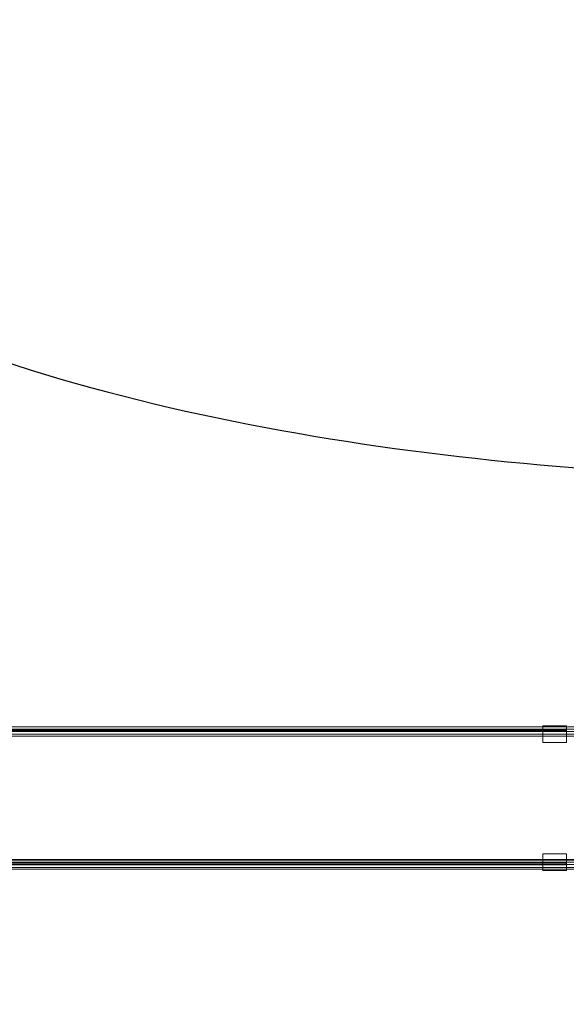
# Model space of a CAD drawing. Units: millimetres. Extents: x 4544 to 16085, y -61937 to -54400.
# Drawn here: x 11368 to 13596, y -58412 to -54400 of the extents above; entities that cross this region are included whole.
import ezdxf

# ---------------------------------------------------------------- set-up
doc = ezdxf.new("R2010")
doc.units = ezdxf.units.MM
doc.layers.add('МАФЫ НАШИ', color=7, linetype='Continuous', lineweight=25)
doc.layers.add('размер', color=7, linetype='Continuous')

# ---------------------------------------------------------------- blocks, each defined once
blk = doc.blocks.new('еногн')
at = {"layer": 'МАФЫ НАШИ', "lineweight": 13}
for points in [[(25297.3, 1585.7), (25167.2, 1585.7), (25027.7, 1585.7), (24875.8, 1585.7), (24760, 1585.7), (24634.7, 1585.7), (24477.1, 1585.7), (24362.2, 1585.7), (24258.7, 1585.7), (24144.8, 1585.7), (24037.6, 1585.7), (21350.1, 1585.7)], [(21351.9, 1596.2), (24039.5, 1596.2), (24147.7, 1596.2), (24260.6, 1596.2), (24364.1, 1596.2), (24479, 1596.2), (24636.6, 1596.2), (24760.9, 1596.2), (24876.7, 1596.2), (25028.6, 1596.2), (25168.2, 1596.2), (25298.2, 1596.2), (25168.2, 1596.2), (25028.6, 1596.2), (24876.7, 1596.2), (24760.9, 1596.2), (24636.6, 1596.2), (24479, 1596.2), (24364.1, 1596.2), (24260.6, 1596.2), (24147.7, 1596.2), (24039.5, 1596.2), (21351.9, 1596.2)], [(21358.6, 1604.7), (24046.1, 1604.7), (24153.4, 1604.7), (24266.3, 1604.7), (24369.8, 1604.7), (24483.7, 1604.7), (24640.4, 1604.7), (24764.7, 1604.7), (24879.6, 1604.7), (25030.5, 1604.7), (25170.1, 1604.7), (25299.2, 1604.7)], [(25297.3, 1585.7), (25167.2, 1585.7), (25027.7, 1585.7), (24875.8, 1585.7), (24760, 1585.7), (24634.7, 1585.7), (24477.1, 1585.7), (24362.2, 1585.7), (24258.7, 1585.7), (24144.8, 1585.7), (24037.6, 1585.7), (21350.1, 1585.7)], [(21351.9, 1575.3), (24039.5, 1575.3), (24147.7, 1575.3), (24260.6, 1575.3), (24364.1, 1575.3), (24479, 1575.3), (24636.6, 1575.3), (24760.9, 1575.3), (24876.7, 1575.3), (25028.6, 1575.3), (25168.2, 1575.3), (25298.2, 1575.3), (25168.2, 1575.3), (25028.6, 1575.3), (24876.7, 1575.3), (24760.9, 1575.3), (24636.6, 1575.3), (24479, 1575.3), (24364.1, 1575.3), (24260.6, 1575.3), (24147.7, 1575.3), (24039.5, 1575.3), (21351.9, 1575.3)], [(21358.6, 1566.7), (24046.1, 1566.7), (24153.4, 1566.7), (24266.3, 1566.7), (24369.8, 1566.7), (24483.7, 1566.7), (24640.4, 1566.7), (24764.7, 1566.7), (24879.6, 1566.7), (25030.5, 1566.7), (25170.1, 1566.7), (25299.2, 1566.7)], [(25297.3, 1585.7), (25167.2, 1585.7), (25027.7, 1585.7), (24875.8, 1585.7), (24760, 1585.7), (24634.7, 1585.7), (24477.1, 1585.7), (24362.2, 1585.7), (24258.7, 1585.7), (24144.8, 1585.7), (24037.6, 1585.7), (21350.1, 1585.7)], [(21351.9, 1596.2), (24039.5, 1596.2), (24147.7, 1596.2), (24260.6, 1596.2), (24364.1, 1596.2), (24479, 1596.2), (24636.6, 1596.2), (24760.9, 1596.2), (24876.7, 1596.2), (25028.6, 1596.2), (25168.2, 1596.2), (25298.2, 1596.2), (25168.2, 1596.2), (25028.6, 1596.2), (24876.7, 1596.2), (24760.9, 1596.2), (24636.6, 1596.2), (24479, 1596.2), (24364.1, 1596.2), (24260.6, 1596.2), (24147.7, 1596.2), (24039.5, 1596.2), (21351.9, 1596.2)], [(21358.6, 1604.7), (24046.1, 1604.7), (24153.4, 1604.7), (24266.3, 1604.7), (24369.8, 1604.7), (24483.7, 1604.7), (24640.4, 1604.7), (24764.7, 1604.7), (24879.6, 1604.7), (25030.5, 1604.7), (25170.1, 1604.7), (25299.2, 1604.7)], [(25297.3, 1585.7), (25167.2, 1585.7), (25027.7, 1585.7), (24875.8, 1585.7), (24760, 1585.7), (24634.7, 1585.7), (24477.1, 1585.7), (24362.2, 1585.7), (24258.7, 1585.7), (24144.8, 1585.7), (24037.6, 1585.7), (21350.1, 1585.7)], [(21351.9, 1575.3), (24039.5, 1575.3), (24147.7, 1575.3), (24260.6, 1575.3), (24364.1, 1575.3), (24479, 1575.3), (24636.6, 1575.3), (24760.9, 1575.3), (24876.7, 1575.3), (25028.6, 1575.3), (25168.2, 1575.3), (25298.2, 1575.3), (25168.2, 1575.3), (25028.6, 1575.3), (24876.7, 1575.3), (24760.9, 1575.3), (24636.6, 1575.3), (24479, 1575.3), (24364.1, 1575.3), (24260.6, 1575.3), (24147.7, 1575.3), (24039.5, 1575.3), (21351.9, 1575.3)], [(21358.6, 1566.7), (24046.1, 1566.7), (24153.4, 1566.7), (24266.3, 1566.7), (24369.8, 1566.7), (24483.7, 1566.7), (24640.4, 1566.7), (24764.7, 1566.7), (24879.6, 1566.7), (25030.5, 1566.7), (25170.1, 1566.7), (25299.2, 1566.7)], [(25303.9, 1604.7), (25175.8, 1604.7), (25038.1, 1604.7), (24889.1, 1604.7), (24775.2, 1604.7), (24651.8, 1604.7), (24497, 1604.7), (24384.1, 1604.7), (24281.5, 1604.7), (24169.5, 1604.7), (24063.2, 1604.7), (21376.6, 1604.7)], [(21383.3, 1596.2), (24069.8, 1596.2), (24176.2, 1596.2), (24287.2, 1596.2), (24388.8, 1596.2), (24501.8, 1596.2), (24656.5, 1596.2), (24779, 1596.2), (24891.9, 1596.2), (25041, 1596.2), (25177.7, 1596.2), (25305.8, 1596.2), (25177.7, 1596.2), (25041, 1596.2), (24891.9, 1596.2), (24779, 1596.2), (24656.5, 1596.2), (24501.8, 1596.2), (24388.8, 1596.2), (24287.2, 1596.2), (24176.2, 1596.2), (24069.8, 1596.2), (21383.3, 1596.2)], [(21385.2, 1585.7), (24071.7, 1585.7), (24178.1, 1585.7), (24289.1, 1585.7), (24390.7, 1585.7), (24502.7, 1585.7), (24657.5, 1585.7), (24779.9, 1585.7), (24892.9, 1585.7), (25041.9, 1585.7), (25178.6, 1585.7), (25306.8, 1585.7), (25178.6, 1585.7), (25041.9, 1585.7), (24892.9, 1585.7), (24779.9, 1585.7), (24657.5, 1585.7), (24502.7, 1585.7), (24390.7, 1585.7), (24289.1, 1585.7), (24178.1, 1585.7), (24071.7, 1585.7), (21385.2, 1585.7)], [(21383.3, 1575.3), (24069.8, 1575.3), (24176.2, 1575.3), (24287.2, 1575.3), (24388.8, 1575.3), (24501.8, 1575.3), (24656.5, 1575.3), (24779, 1575.3), (24891.9, 1575.3), (25041, 1575.3), (25177.7, 1575.3), (25305.8, 1575.3)], [(25303.9, 1604.7), (25175.8, 1604.7), (25038.1, 1604.7), (24889.1, 1604.7), (24775.2, 1604.7), (24651.8, 1604.7), (24497, 1604.7), (24384.1, 1604.7), (24281.5, 1604.7), (24169.5, 1604.7), (24063.2, 1604.7), (21376.6, 1604.7)], [(21383.3, 1596.2), (24069.8, 1596.2), (24176.2, 1596.2), (24287.2, 1596.2), (24388.8, 1596.2), (24501.8, 1596.2), (24656.5, 1596.2), (24779, 1596.2), (24891.9, 1596.2), (25041, 1596.2), (25177.7, 1596.2), (25305.8, 1596.2), (25177.7, 1596.2), (25041, 1596.2), (24891.9, 1596.2), (24779, 1596.2), (24656.5, 1596.2), (24501.8, 1596.2), (24388.8, 1596.2), (24287.2, 1596.2), (24176.2, 1596.2), (24069.8, 1596.2), (21383.3, 1596.2)], [(21385.2, 1585.7), (24071.7, 1585.7), (24178.1, 1585.7), (24289.1, 1585.7), (24390.7, 1585.7), (24502.7, 1585.7), (24657.5, 1585.7), (24779.9, 1585.7), (24892.9, 1585.7), (25041.9, 1585.7), (25178.6, 1585.7), (25306.8, 1585.7), (25178.6, 1585.7), (25041.9, 1585.7), (24892.9, 1585.7), (24779.9, 1585.7), (24657.5, 1585.7), (24502.7, 1585.7), (24390.7, 1585.7), (24289.1, 1585.7), (24178.1, 1585.7), (24071.7, 1585.7), (21385.2, 1585.7)], [(21383.3, 1575.3), (24069.8, 1575.3), (24176.2, 1575.3), (24287.2, 1575.3), (24388.8, 1575.3), (24501.8, 1575.3), (24656.5, 1575.3), (24779, 1575.3), (24891.9, 1575.3), (25041, 1575.3), (25177.7, 1575.3), (25305.8, 1575.3)], [(25143.5, 1609.4), (25240.3, 1609.4), (25143.5, 1609.4)], [(25143.5, 1609.4), (25240.3, 1609.4), (25143.5, 1609.4)], [(21174.4, 1587.6), (23786.9, 1587.6), (23854.3, 1587.6), (23932.2, 1587.6), (23976.8, 1587.6), (24048.9, 1587.6), (24096.4, 1587.6), (24138.2, 1587.6), (24203.7, 1587.6), (24251.1, 1587.6), (24319.5, 1587.6), (24384.1, 1587.6), (24456.2, 1587.6), (24585.3, 1587.6), (24510.3, 1587.6), (24433.4, 1587.6), (24352.7, 1587.6), (24266.3, 1587.6), (24192.3, 1587.6), (24105.9, 1587.6), (24023.3, 1587.6), (23910.3, 1587.6), (23784.1, 1587.6), (23684.4, 1587.6), (21188.7, 1587.6)], [(21174.4, 1587.6), (23786.9, 1587.6), (23854.3, 1587.6), (23932.2, 1587.6), (23976.8, 1587.6), (24048.9, 1587.6), (24096.4, 1587.6), (24138.2, 1587.6), (24203.7, 1587.6), (24251.1, 1587.6), (24319.5, 1587.6), (24384.1, 1587.6), (24456.2, 1587.6), (24585.3, 1587.6), (24510.3, 1587.6), (24433.4, 1587.6), (24352.7, 1587.6), (24266.3, 1587.6), (24192.3, 1587.6), (24105.9, 1587.6), (24023.3, 1587.6), (23910.3, 1587.6), (23784.1, 1587.6), (23684.4, 1587.6), (21188.7, 1587.6)], [(21202.9, 1591.4), (23731.9, 1591.4), (23779.3, 1591.4), (23836.3, 1591.4), (23881.9, 1591.4), (23931.2, 1591.4), (24022.4, 1591.4), (24099.3, 1591.4), (24167.6, 1591.4), (24248.3, 1591.4), (24331.8, 1591.4), (24404.9, 1591.4), (24497, 1591.4), (24572, 1591.4), (24662.2, 1591.4), (24798, 1591.4), (24890, 1591.4), (25238.4, 1591.4), (25238.4, 1585.7), (24890, 1585.7), (24798, 1585.7), (24662.2, 1585.7), (24572, 1585.7), (24497, 1585.7), (24404.9, 1585.7), (24331.8, 1585.7), (24248.3, 1585.7), (24167.6, 1585.7), (24099.3, 1585.7), (24022.4, 1585.7), (23931.2, 1585.7), (23881.9, 1585.7), (23836.3, 1585.7), (23779.3, 1585.7), (23731.9, 1585.7), (21202.9, 1585.7)], [(21202.9, 1591.4), (23731.9, 1591.4), (23779.3, 1591.4), (23836.3, 1591.4), (23881.9, 1591.4), (23931.2, 1591.4), (24022.4, 1591.4), (24099.3, 1591.4), (24167.6, 1591.4), (24248.3, 1591.4), (24331.8, 1591.4), (24404.9, 1591.4), (24497, 1591.4), (24572, 1591.4), (24662.2, 1591.4), (24798, 1591.4), (24890, 1591.4), (25238.4, 1591.4), (25115, 1591.4), (24948.9, 1591.4), (24837.8, 1591.4), (24645.1, 1591.4), (24490.4, 1591.4), (24372.7, 1591.4), (24275.8, 1591.4), (24161.9, 1591.4), (24051.8, 1591.4), (21368.1, 1591.4)], [(21202.9, 1591.4), (23731.9, 1591.4), (23779.3, 1591.4), (23836.3, 1591.4), (23881.9, 1591.4), (23931.2, 1591.4), (24022.4, 1591.4), (24099.3, 1591.4), (24167.6, 1591.4), (24248.3, 1591.4), (24331.8, 1591.4), (24404.9, 1591.4), (24497, 1591.4), (24572, 1591.4), (24662.2, 1591.4), (24798, 1591.4), (24890, 1591.4), (25238.4, 1591.4), (25238.4, 1585.7), (24890, 1585.7), (24798, 1585.7), (24662.2, 1585.7), (24572, 1585.7), (24497, 1585.7), (24404.9, 1585.7), (24331.8, 1585.7), (24248.3, 1585.7), (24167.6, 1585.7), (24099.3, 1585.7), (24022.4, 1585.7), (23931.2, 1585.7), (23881.9, 1585.7), (23836.3, 1585.7), (23779.3, 1585.7), (23731.9, 1585.7), (21202.9, 1585.7)], [(21202.9, 1591.4), (23731.9, 1591.4), (23779.3, 1591.4), (23836.3, 1591.4), (23881.9, 1591.4), (23931.2, 1591.4), (24022.4, 1591.4), (24099.3, 1591.4), (24167.6, 1591.4), (24248.3, 1591.4), (24331.8, 1591.4), (24404.9, 1591.4), (24497, 1591.4), (24572, 1591.4), (24662.2, 1591.4), (24798, 1591.4), (24890, 1591.4), (25238.4, 1591.4), (25115, 1591.4), (24948.9, 1591.4), (24837.8, 1591.4), (24645.1, 1591.4), (24490.4, 1591.4), (24372.7, 1591.4), (24275.8, 1591.4), (24161.9, 1591.4), (24051.8, 1591.4), (21368.1, 1591.4)], [(21368.1, 1585.7), (24051.8, 1585.7), (24161.9, 1585.7), (24275.8, 1585.7), (24372.7, 1585.7), (24490.4, 1585.7), (24645.1, 1585.7), (24837.8, 1585.7), (24948.9, 1585.7), (25115, 1585.7), (25238.4, 1585.7), (24890, 1585.7), (24798, 1585.7), (24662.2, 1585.7), (24572, 1585.7), (24497, 1585.7), (24404.9, 1585.7), (24331.8, 1585.7), (24248.3, 1585.7), (24167.6, 1585.7), (24099.3, 1585.7), (24022.4, 1585.7), (23931.2, 1585.7), (23881.9, 1585.7), (23836.3, 1585.7), (23779.3, 1585.7), (23731.9, 1585.7), (21202.9, 1585.7)], [(21368.1, 1585.7), (24051.8, 1585.7), (24161.9, 1585.7), (24275.8, 1585.7), (24372.7, 1585.7), (24490.4, 1585.7), (24645.1, 1585.7), (24837.8, 1585.7), (24948.9, 1585.7), (25115, 1585.7), (25238.4, 1585.7), (24890, 1585.7), (24798, 1585.7), (24662.2, 1585.7), (24572, 1585.7), (24497, 1585.7), (24404.9, 1585.7), (24331.8, 1585.7), (24248.3, 1585.7), (24167.6, 1585.7), (24099.3, 1585.7), (24022.4, 1585.7), (23931.2, 1585.7), (23881.9, 1585.7), (23836.3, 1585.7), (23779.3, 1585.7), (23731.9, 1585.7), (21202.9, 1585.7)], [(25240.3, 1587.6), (24890, 1587.6), (24752.4, 1587.6), (24678.3, 1587.6), (24585.3, 1587.6), (24456.2, 1587.6), (24384.1, 1587.6), (24319.5, 1587.6), (24251.1, 1587.6), (24203.7, 1587.6), (24138.2, 1587.6), (24096.4, 1587.6), (24048.9, 1587.6), (23976.8, 1587.6), (23932.2, 1587.6), (23854.3, 1587.6), (23786.9, 1587.6), (21174.4, 1587.6)], [(21174.4, 1042.7), (23786.9, 1042.7), (23854.3, 1042.7), (23932.2, 1042.7), (23976.8, 1042.7), (24048.9, 1042.7), (24096.4, 1042.7), (24138.2, 1042.7), (24203.7, 1042.7), (24251.1, 1042.7), (24319.5, 1042.7), (24384.1, 1042.7), (24456.2, 1042.7), (24585.3, 1042.7), (24678.3, 1042.7), (24752.4, 1042.7), (24890, 1042.7), (25240.3, 1042.7)], [(25240.3, 1587.6), (24890, 1587.6), (24752.4, 1587.6), (24678.3, 1587.6), (24585.3, 1587.6), (24456.2, 1587.6), (24384.1, 1587.6), (24319.5, 1587.6), (24251.1, 1587.6), (24203.7, 1587.6), (24138.2, 1587.6), (24096.4, 1587.6), (24048.9, 1587.6), (23976.8, 1587.6), (23932.2, 1587.6), (23854.3, 1587.6), (23786.9, 1587.6), (21174.4, 1587.6)], [(21174.4, 1042.7), (23786.9, 1042.7), (23854.3, 1042.7), (23932.2, 1042.7), (23976.8, 1042.7), (24048.9, 1042.7), (24096.4, 1042.7), (24138.2, 1042.7), (24203.7, 1042.7), (24251.1, 1042.7), (24319.5, 1042.7), (24384.1, 1042.7), (24456.2, 1042.7), (24585.3, 1042.7), (24678.3, 1042.7), (24752.4, 1042.7), (24890, 1042.7), (25240.3, 1042.7)], [(21188.7, 1042.7), (23684.4, 1042.7), (23784.1, 1042.7), (23910.3, 1042.7), (24023.3, 1042.7), (24105.9, 1042.7), (24192.3, 1042.7), (24266.3, 1042.7), (24352.7, 1042.7), (24433.4, 1042.7), (24510.3, 1042.7), (24585.3, 1042.7), (24656.5, 1042.7), (24730.5, 1042.7), (24769.5, 1042.7), (24827.4, 1042.7), (25240.3, 1042.7)], [(25240.3, 1587.6), (24827.4, 1587.6), (24769.5, 1587.6), (24730.5, 1587.6), (24656.5, 1587.6), (24585.3, 1587.6), (24510.3, 1587.6), (24433.4, 1587.6), (24352.7, 1587.6), (24266.3, 1587.6), (24192.3, 1587.6), (24105.9, 1587.6), (24023.3, 1587.6), (23910.3, 1587.6), (23784.1, 1587.6), (23684.4, 1587.6), (21188.7, 1587.6)], [(21188.7, 1042.7), (23684.4, 1042.7), (23784.1, 1042.7), (23910.3, 1042.7), (24023.3, 1042.7), (24105.9, 1042.7), (24192.3, 1042.7), (24266.3, 1042.7), (24352.7, 1042.7), (24433.4, 1042.7), (24510.3, 1042.7), (24585.3, 1042.7), (24656.5, 1042.7), (24730.5, 1042.7), (24769.5, 1042.7), (24827.4, 1042.7), (25240.3, 1042.7)], [(25240.3, 1587.6), (24827.4, 1587.6), (24769.5, 1587.6), (24730.5, 1587.6), (24656.5, 1587.6), (24585.3, 1587.6), (24510.3, 1587.6), (24433.4, 1587.6), (24352.7, 1587.6), (24266.3, 1587.6), (24192.3, 1587.6), (24105.9, 1587.6), (24023.3, 1587.6), (23910.3, 1587.6), (23784.1, 1587.6), (23684.4, 1587.6), (21188.7, 1587.6)], [(25305.8, 1575.3), (25177.7, 1575.3), (25041, 1575.3), (24891.9, 1575.3), (24779, 1575.3), (24656.5, 1575.3), (24501.8, 1575.3), (24388.8, 1575.3), (24287.2, 1575.3), (24176.2, 1575.3), (24069.8, 1575.3), (21383.3, 1575.3)], [(21376.6, 1566.7), (24063.2, 1566.7), (24169.5, 1566.7), (24281.5, 1566.7), (24384.1, 1566.7), (24497, 1566.7), (24651.8, 1566.7), (24775.2, 1566.7), (24889.1, 1566.7), (25038.1, 1566.7), (25175.8, 1566.7), (25303.9, 1566.7)], [(25305.8, 1575.3), (25177.7, 1575.3), (25041, 1575.3), (24891.9, 1575.3), (24779, 1575.3), (24656.5, 1575.3), (24501.8, 1575.3), (24388.8, 1575.3), (24287.2, 1575.3), (24176.2, 1575.3), (24069.8, 1575.3), (21383.3, 1575.3)], [(21376.6, 1566.7), (24063.2, 1566.7), (24169.5, 1566.7), (24281.5, 1566.7), (24384.1, 1566.7), (24497, 1566.7), (24651.8, 1566.7), (24775.2, 1566.7), (24889.1, 1566.7), (25038.1, 1566.7), (25175.8, 1566.7), (25303.9, 1566.7)], [(23731.9, 1585.7), (23819.2, 1585.7), (23731.9, 1585.7)], [(23731.9, 1585.7), (23819.2, 1585.7), (23731.9, 1585.7)], [(24593.8, 1585.7), (24697.3, 1585.7), (24593.8, 1585.7)], [(24593.8, 1585.7), (24697.3, 1585.7), (24593.8, 1585.7)], [(24802.7, 1585.7), (24697.3, 1585.7), (24802.7, 1585.7)], [(24802.7, 1585.7), (24697.3, 1585.7), (24802.7, 1585.7)], [(21202.9, 1051.3), (23731.9, 1051.3), (23779.3, 1051.3), (23836.3, 1051.3), (23881.9, 1051.3), (23931.2, 1051.3), (24022.4, 1051.3), (24099.3, 1051.3), (24167.6, 1051.3), (24248.3, 1051.3), (24331.8, 1051.3), (24404.9, 1051.3), (24497, 1051.3), (24572, 1051.3), (24662.2, 1051.3), (24798, 1051.3), (24890, 1051.3), (25238.4, 1051.3), (25238.4, 1045.6), (24890, 1045.6), (24798, 1045.6), (24662.2, 1045.6), (24572, 1045.6), (24497, 1045.6), (24404.9, 1045.6), (24331.8, 1045.6), (24248.3, 1045.6), (24167.6, 1045.6), (24099.3, 1045.6), (24022.4, 1045.6), (23931.2, 1045.6), (23881.9, 1045.6), (23836.3, 1045.6), (23779.3, 1045.6), (23731.9, 1045.6), (21202.9, 1045.6)], [(21202.9, 1051.3), (23731.9, 1051.3), (23779.3, 1051.3), (23836.3, 1051.3), (23881.9, 1051.3), (23931.2, 1051.3), (24022.4, 1051.3), (24099.3, 1051.3), (24167.6, 1051.3), (24248.3, 1051.3), (24331.8, 1051.3), (24404.9, 1051.3), (24497, 1051.3), (24572, 1051.3), (24662.2, 1051.3), (24798, 1051.3), (24890, 1051.3), (25238.4, 1051.3), (25115, 1051.3), (24948.9, 1051.3), (24837.8, 1051.3), (24645.1, 1051.3), (24490.4, 1051.3), (24372.7, 1051.3), (24275.8, 1051.3), (24161.9, 1051.3), (24051.8, 1051.3), (21368.1, 1051.3)], [(21202.9, 1051.3), (23731.9, 1051.3), (23779.3, 1051.3), (23836.3, 1051.3), (23881.9, 1051.3), (23931.2, 1051.3), (24022.4, 1051.3), (24099.3, 1051.3), (24167.6, 1051.3), (24248.3, 1051.3), (24331.8, 1051.3), (24404.9, 1051.3), (24497, 1051.3), (24572, 1051.3), (24662.2, 1051.3), (24798, 1051.3), (24890, 1051.3), (25238.4, 1051.3), (25238.4, 1045.6), (24890, 1045.6), (24798, 1045.6), (24662.2, 1045.6), (24572, 1045.6), (24497, 1045.6), (24404.9, 1045.6), (24331.8, 1045.6), (24248.3, 1045.6), (24167.6, 1045.6), (24099.3, 1045.6), (24022.4, 1045.6), (23931.2, 1045.6), (23881.9, 1045.6), (23836.3, 1045.6), (23779.3, 1045.6), (23731.9, 1045.6), (21202.9, 1045.6)], [(21202.9, 1051.3), (23731.9, 1051.3), (23779.3, 1051.3), (23836.3, 1051.3), (23881.9, 1051.3), (23931.2, 1051.3), (24022.4, 1051.3), (24099.3, 1051.3), (24167.6, 1051.3), (24248.3, 1051.3), (24331.8, 1051.3), (24404.9, 1051.3), (24497, 1051.3), (24572, 1051.3), (24662.2, 1051.3), (24798, 1051.3), (24890, 1051.3), (25238.4, 1051.3), (25115, 1051.3), (24948.9, 1051.3), (24837.8, 1051.3), (24645.1, 1051.3), (24490.4, 1051.3), (24372.7, 1051.3), (24275.8, 1051.3), (24161.9, 1051.3), (24051.8, 1051.3), (21368.1, 1051.3)], [(21358.6, 1061.7), (24046.1, 1061.7), (24153.4, 1061.7), (24266.3, 1061.7), (24369.8, 1061.7), (24483.7, 1061.7), (24640.4, 1061.7), (24764.7, 1061.7), (24879.6, 1061.7), (25030.5, 1061.7), (25170.1, 1061.7), (25299.2, 1061.7)], [(25302, 1064.5), (25172.9, 1064.5), (25034.3, 1064.5), (24884.3, 1064.5), (24770.4, 1064.5), (24646.1, 1064.5), (24490.4, 1064.5), (24376.5, 1064.5), (24273.9, 1064.5), (24161.9, 1064.5), (24054.6, 1064.5), (21368.1, 1064.5), (21307.3, 1064.5), (21227.6, 1064.5), (21167.8, 1064.5), (21117.5, 1064.5), (21081.4, 1064.5), (21043.4, 1064.5), (21001.7, 1064.5), (20936.2, 1064.5), (20897.2, 1064.5)], [(21368.1, 1064.5), (24054.6, 1064.5), (24161.9, 1064.5), (24273.9, 1064.5), (24376.5, 1064.5), (24490.4, 1064.5), (24646.1, 1064.5), (24770.4, 1064.5), (24884.3, 1064.5), (25034.3, 1064.5), (25172.9, 1064.5), (25302, 1064.5)], [(25299.2, 1061.7), (25170.1, 1061.7), (25030.5, 1061.7), (24879.6, 1061.7), (24764.7, 1061.7), (24640.4, 1061.7), (24483.7, 1061.7), (24369.8, 1061.7), (24266.3, 1061.7), (24153.4, 1061.7), (24046.1, 1061.7), (21358.6, 1061.7)], [(25297.3, 1043.7), (25167.2, 1043.7), (25027.7, 1043.7), (24875.8, 1043.7), (24760, 1043.7), (24634.7, 1043.7), (24477.1, 1043.7), (24362.2, 1043.7), (24258.7, 1043.7), (24144.8, 1043.7), (24037.6, 1043.7), (21350.1, 1043.7)], [(21351.9, 1054.1), (24039.5, 1054.1), (24147.7, 1054.1), (24260.6, 1054.1), (24364.1, 1054.1), (24479, 1054.1), (24636.6, 1054.1), (24760.9, 1054.1), (24876.7, 1054.1), (25028.6, 1054.1), (25168.2, 1054.1), (25298.2, 1054.1), (25168.2, 1054.1), (25028.6, 1054.1), (24876.7, 1054.1), (24760.9, 1054.1), (24636.6, 1054.1), (24479, 1054.1), (24364.1, 1054.1), (24260.6, 1054.1), (24147.7, 1054.1), (24039.5, 1054.1), (21351.9, 1054.1)], [(21358.6, 1061.7), (24046.1, 1061.7), (24153.4, 1061.7), (24266.3, 1061.7), (24369.8, 1061.7), (24483.7, 1061.7), (24640.4, 1061.7), (24764.7, 1061.7), (24879.6, 1061.7), (25030.5, 1061.7), (25170.1, 1061.7), (25299.2, 1061.7)], [(25297.3, 1043.7), (25167.2, 1043.7), (25027.7, 1043.7), (24875.8, 1043.7), (24760, 1043.7), (24634.7, 1043.7), (24477.1, 1043.7), (24362.2, 1043.7), (24258.7, 1043.7), (24144.8, 1043.7), (24037.6, 1043.7), (21350.1, 1043.7)], [(21351.9, 1032.3), (24039.5, 1032.3), (24147.7, 1032.3), (24260.6, 1032.3), (24364.1, 1032.3), (24479, 1032.3), (24636.6, 1032.3), (24760.9, 1032.3), (24876.7, 1032.3), (25028.6, 1032.3), (25168.2, 1032.3), (25298.2, 1032.3), (25168.2, 1032.3), (25028.6, 1032.3), (24876.7, 1032.3), (24760.9, 1032.3), (24636.6, 1032.3), (24479, 1032.3), (24364.1, 1032.3), (24260.6, 1032.3), (24147.7, 1032.3), (24039.5, 1032.3), (21351.9, 1032.3)], [(21358.6, 1024.7), (24046.1, 1024.7), (24153.4, 1024.7), (24266.3, 1024.7), (24369.8, 1024.7), (24483.7, 1024.7), (24640.4, 1024.7), (24764.7, 1024.7), (24879.6, 1024.7), (25030.5, 1024.7), (25170.1, 1024.7), (25299.2, 1024.7)], [(25297.3, 1043.7), (25167.2, 1043.7), (25027.7, 1043.7), (24875.8, 1043.7), (24760, 1043.7), (24634.7, 1043.7), (24477.1, 1043.7), (24362.2, 1043.7), (24258.7, 1043.7), (24144.8, 1043.7), (24037.6, 1043.7), (21350.1, 1043.7)], [(21351.9, 1054.1), (24039.5, 1054.1), (24147.7, 1054.1), (24260.6, 1054.1), (24364.1, 1054.1), (24479, 1054.1), (24636.6, 1054.1), (24760.9, 1054.1), (24876.7, 1054.1), (25028.6, 1054.1), (25168.2, 1054.1), (25298.2, 1054.1), (25168.2, 1054.1), (25028.6, 1054.1), (24876.7, 1054.1), (24760.9, 1054.1), (24636.6, 1054.1), (24479, 1054.1), (24364.1, 1054.1), (24260.6, 1054.1), (24147.7, 1054.1), (24039.5, 1054.1), (21351.9, 1054.1)], [(21358.6, 1061.7), (24046.1, 1061.7), (24153.4, 1061.7), (24266.3, 1061.7), (24369.8, 1061.7), (24483.7, 1061.7), (24640.4, 1061.7), (24764.7, 1061.7), (24879.6, 1061.7), (25030.5, 1061.7), (25170.1, 1061.7), (25299.2, 1061.7)], [(25297.3, 1043.7), (25167.2, 1043.7), (25027.7, 1043.7), (24875.8, 1043.7), (24760, 1043.7), (24634.7, 1043.7), (24477.1, 1043.7), (24362.2, 1043.7), (24258.7, 1043.7), (24144.8, 1043.7), (24037.6, 1043.7), (21350.1, 1043.7)], [(21351.9, 1032.3), (24039.5, 1032.3), (24147.7, 1032.3), (24260.6, 1032.3), (24364.1, 1032.3), (24479, 1032.3), (24636.6, 1032.3), (24760.9, 1032.3), (24876.7, 1032.3), (25028.6, 1032.3), (25168.2, 1032.3), (25298.2, 1032.3), (25168.2, 1032.3), (25028.6, 1032.3), (24876.7, 1032.3), (24760.9, 1032.3), (24636.6, 1032.3), (24479, 1032.3), (24364.1, 1032.3), (24260.6, 1032.3), (24147.7, 1032.3), (24039.5, 1032.3), (21351.9, 1032.3)], [(21358.6, 1024.7), (24046.1, 1024.7), (24153.4, 1024.7), (24266.3, 1024.7), (24369.8, 1024.7), (24483.7, 1024.7), (24640.4, 1024.7), (24764.7, 1024.7), (24879.6, 1024.7), (25030.5, 1024.7), (25170.1, 1024.7), (25299.2, 1024.7)], [(25303.9, 1061.7), (25175.8, 1061.7), (25038.1, 1061.7), (24889.1, 1061.7), (24775.2, 1061.7), (24651.8, 1061.7), (24497, 1061.7), (24384.1, 1061.7), (24281.5, 1061.7), (24169.5, 1061.7), (24063.2, 1061.7), (21376.6, 1061.7)], [(21383.3, 1054.1), (24069.8, 1054.1), (24176.2, 1054.1), (24287.2, 1054.1), (24388.8, 1054.1), (24501.8, 1054.1), (24656.5, 1054.1), (24779, 1054.1), (24891.9, 1054.1), (25041, 1054.1), (25177.7, 1054.1), (25305.8, 1054.1), (25177.7, 1054.1), (25041, 1054.1), (24891.9, 1054.1), (24779, 1054.1), (24656.5, 1054.1), (24501.8, 1054.1), (24388.8, 1054.1), (24287.2, 1054.1), (24176.2, 1054.1), (24069.8, 1054.1), (21383.3, 1054.1)], [(21385.2, 1043.7), (24071.7, 1043.7), (24178.1, 1043.7), (24289.1, 1043.7), (24390.7, 1043.7), (24502.7, 1043.7), (24657.5, 1043.7), (24779.9, 1043.7), (24892.9, 1043.7), (25041.9, 1043.7), (25178.6, 1043.7), (25306.8, 1043.7), (25178.6, 1043.7), (25041.9, 1043.7), (24892.9, 1043.7), (24779.9, 1043.7), (24657.5, 1043.7), (24502.7, 1043.7), (24390.7, 1043.7), (24289.1, 1043.7), (24178.1, 1043.7), (24071.7, 1043.7), (21385.2, 1043.7)], [(21383.3, 1032.3), (24069.8, 1032.3), (24176.2, 1032.3), (24287.2, 1032.3), (24388.8, 1032.3), (24501.8, 1032.3), (24656.5, 1032.3), (24779, 1032.3), (24891.9, 1032.3), (25041, 1032.3), (25177.7, 1032.3), (25305.8, 1032.3)], [(25303.9, 1061.7), (25175.8, 1061.7), (25038.1, 1061.7), (24889.1, 1061.7), (24775.2, 1061.7), (24651.8, 1061.7), (24497, 1061.7), (24384.1, 1061.7), (24281.5, 1061.7), (24169.5, 1061.7), (24063.2, 1061.7), (21376.6, 1061.7)], [(21383.3, 1054.1), (24069.8, 1054.1), (24176.2, 1054.1), (24287.2, 1054.1), (24388.8, 1054.1), (24501.8, 1054.1), (24656.5, 1054.1), (24779, 1054.1), (24891.9, 1054.1), (25041, 1054.1), (25177.7, 1054.1), (25305.8, 1054.1), (25177.7, 1054.1), (25041, 1054.1), (24891.9, 1054.1), (24779, 1054.1), (24656.5, 1054.1), (24501.8, 1054.1), (24388.8, 1054.1), (24287.2, 1054.1), (24176.2, 1054.1), (24069.8, 1054.1), (21383.3, 1054.1)], [(21385.2, 1043.7), (24071.7, 1043.7), (24178.1, 1043.7), (24289.1, 1043.7), (24390.7, 1043.7), (24502.7, 1043.7), (24657.5, 1043.7), (24779.9, 1043.7), (24892.9, 1043.7), (25041.9, 1043.7), (25178.6, 1043.7), (25306.8, 1043.7), (25178.6, 1043.7), (25041.9, 1043.7), (24892.9, 1043.7), (24779.9, 1043.7), (24657.5, 1043.7), (24502.7, 1043.7), (24390.7, 1043.7), (24289.1, 1043.7), (24178.1, 1043.7), (24071.7, 1043.7), (21385.2, 1043.7)], [(21383.3, 1032.3), (24069.8, 1032.3), (24176.2, 1032.3), (24287.2, 1032.3), (24388.8, 1032.3), (24501.8, 1032.3), (24656.5, 1032.3), (24779, 1032.3), (24891.9, 1032.3), (25041, 1032.3), (25177.7, 1032.3), (25305.8, 1032.3)], [(21174.4, 1042.7), (23786.9, 1042.7), (23854.3, 1042.7), (23932.2, 1042.7), (23976.8, 1042.7), (24048.9, 1042.7), (24096.4, 1042.7), (24138.2, 1042.7), (24203.7, 1042.7), (24251.1, 1042.7), (24319.5, 1042.7), (24384.1, 1042.7), (24456.2, 1042.7), (24585.3, 1042.7), (24510.3, 1042.7), (24433.4, 1042.7), (24352.7, 1042.7), (24266.3, 1042.7), (24192.3, 1042.7), (24105.9, 1042.7), (24023.3, 1042.7), (23910.3, 1042.7), (23784.1, 1042.7), (23684.4, 1042.7), (21188.7, 1042.7)], [(21174.4, 1042.7), (23786.9, 1042.7), (23854.3, 1042.7), (23932.2, 1042.7), (23976.8, 1042.7), (24048.9, 1042.7), (24096.4, 1042.7), (24138.2, 1042.7), (24203.7, 1042.7), (24251.1, 1042.7), (24319.5, 1042.7), (24384.1, 1042.7), (24456.2, 1042.7), (24585.3, 1042.7), (24510.3, 1042.7), (24433.4, 1042.7), (24352.7, 1042.7), (24266.3, 1042.7), (24192.3, 1042.7), (24105.9, 1042.7), (24023.3, 1042.7), (23910.3, 1042.7), (23784.1, 1042.7), (23684.4, 1042.7), (21188.7, 1042.7)], [(25305.8, 1032.3), (25177.7, 1032.3), (25041, 1032.3), (24891.9, 1032.3), (24779, 1032.3), (24656.5, 1032.3), (24501.8, 1032.3), (24388.8, 1032.3), (24287.2, 1032.3), (24176.2, 1032.3), (24069.8, 1032.3), (21383.3, 1032.3)], [(21376.6, 1024.7), (24063.2, 1024.7), (24169.5, 1024.7), (24281.5, 1024.7), (24384.1, 1024.7), (24497, 1024.7), (24651.8, 1024.7), (24775.2, 1024.7), (24889.1, 1024.7), (25038.1, 1024.7), (25175.8, 1024.7), (25303.9, 1024.7)], [(25305.8, 1032.3), (25177.7, 1032.3), (25041, 1032.3), (24891.9, 1032.3), (24779, 1032.3), (24656.5, 1032.3), (24501.8, 1032.3), (24388.8, 1032.3), (24287.2, 1032.3), (24176.2, 1032.3), (24069.8, 1032.3), (21383.3, 1032.3)], [(21376.6, 1024.7), (24063.2, 1024.7), (24169.5, 1024.7), (24281.5, 1024.7), (24384.1, 1024.7), (24497, 1024.7), (24651.8, 1024.7), (24775.2, 1024.7), (24889.1, 1024.7), (25038.1, 1024.7), (25175.8, 1024.7), (25303.9, 1024.7)], [(25143.5, 1019.9), (25240.3, 1019.9), (25143.5, 1019.9)], [(25143.5, 1019.9), (25240.3, 1019.9), (25143.5, 1019.9)]]:
    blk.add_lwpolyline(points, dxfattribs=at)
for points in [[(25143.5, 1541.1), (25240.3, 1541.1), (25143.5, 1541.1), (25240.3, 1541.1), (25240.3, 1609.4), (25240.3, 1541.1), (25240.3, 1609.4), (25240.3, 1541.1), (25143.5, 1541.1), (25143.5, 1609.4), (25240.3, 1609.4), (25143.5, 1609.4), (25143.5, 1541.1), (25143.5, 1609.4)], [(25143.5, 1541.1), (25240.3, 1541.1), (25143.5, 1541.1), (25240.3, 1541.1), (25240.3, 1609.4), (25240.3, 1541.1), (25240.3, 1609.4), (25240.3, 1541.1), (25143.5, 1541.1), (25143.5, 1609.4), (25240.3, 1609.4), (25143.5, 1609.4), (25143.5, 1541.1), (25143.5, 1609.4)], [(21307.3, 1585.7), (21368.1, 1585.7), (24051.8, 1585.7), (24161.9, 1585.7), (24275.8, 1585.7), (24372.7, 1585.7), (24490.4, 1585.7), (24645.1, 1585.7), (24837.8, 1585.7), (24948.9, 1585.7), (25115, 1585.7), (25238.4, 1585.7), (25238.4, 1591.4), (25115, 1591.4), (24948.9, 1591.4), (24837.8, 1591.4), (24645.1, 1591.4), (24490.4, 1591.4), (24372.7, 1591.4), (24275.8, 1591.4), (24161.9, 1591.4), (24051.8, 1591.4), (21368.1, 1591.4), (21307.3, 1591.4)], [(21307.3, 1585.7), (21368.1, 1585.7), (24051.8, 1585.7), (24161.9, 1585.7), (24275.8, 1585.7), (24372.7, 1585.7), (24490.4, 1585.7), (24645.1, 1585.7), (24837.8, 1585.7), (24948.9, 1585.7), (25115, 1585.7), (25238.4, 1585.7), (25238.4, 1591.4), (25115, 1591.4), (24948.9, 1591.4), (24837.8, 1591.4), (24645.1, 1591.4), (24490.4, 1591.4), (24372.7, 1591.4), (24275.8, 1591.4), (24161.9, 1591.4), (24051.8, 1591.4), (21368.1, 1591.4), (21307.3, 1591.4)], [(23909.4, 1585.7), (23819.2, 1585.7), (23909.4, 1585.7), (24002.4, 1585.7)], [(23909.4, 1585.7), (23819.2, 1585.7), (23909.4, 1585.7), (24002.4, 1585.7)], [(24096.4, 1585.7), (24002.4, 1585.7), (24096.4, 1585.7), (24193.2, 1585.7)], [(24096.4, 1585.7), (24002.4, 1585.7), (24096.4, 1585.7), (24193.2, 1585.7)], [(24291, 1585.7), (24193.2, 1585.7), (24291, 1585.7), (24390.7, 1585.7)], [(24291, 1585.7), (24193.2, 1585.7), (24291, 1585.7), (24390.7, 1585.7)], [(24491.3, 1585.7), (24390.7, 1585.7), (24491.3, 1585.7), (24593.8, 1585.7)], [(24491.3, 1585.7), (24390.7, 1585.7), (24491.3, 1585.7), (24593.8, 1585.7)], [(24656.5, 1587.6), (24585.3, 1587.6), (24678.3, 1587.6), (24752.4, 1587.6), (24890, 1587.6), (25240.3, 1587.6), (24827.4, 1587.6), (24769.5, 1587.6), (24730.5, 1587.6)], [(24656.5, 1587.6), (24585.3, 1587.6), (24678.3, 1587.6), (24752.4, 1587.6), (24890, 1587.6), (25240.3, 1587.6), (24827.4, 1587.6), (24769.5, 1587.6), (24730.5, 1587.6)], [(25143.5, 1088.3), (25240.3, 1088.3), (25240.3, 1019.9), (25143.5, 1019.9), (25143.5, 1088.3), (25143.5, 1019.9), (25240.3, 1019.9), (25240.3, 1088.3), (25143.5, 1088.3), (25143.5, 1019.9), (25143.5, 1088.3), (25240.3, 1088.3)], [(25143.5, 1088.3), (25240.3, 1088.3), (25240.3, 1019.9), (25143.5, 1019.9), (25143.5, 1088.3), (25143.5, 1019.9), (25240.3, 1019.9), (25240.3, 1088.3), (25143.5, 1088.3), (25143.5, 1019.9), (25143.5, 1088.3), (25240.3, 1088.3)], [(21307.3, 1045.6), (21368.1, 1045.6), (24051.8, 1045.6), (24161.9, 1045.6), (24275.8, 1045.6), (24372.7, 1045.6), (24490.4, 1045.6), (24645.1, 1045.6), (24837.8, 1045.6), (24948.9, 1045.6), (25115, 1045.6), (25238.4, 1045.6), (25238.4, 1051.3), (25115, 1051.3), (24948.9, 1051.3), (24837.8, 1051.3), (24645.1, 1051.3), (24490.4, 1051.3), (24372.7, 1051.3), (24275.8, 1051.3), (24161.9, 1051.3), (24051.8, 1051.3), (21368.1, 1051.3), (21307.3, 1051.3)], [(21307.3, 1045.6), (21368.1, 1045.6), (24051.8, 1045.6), (24161.9, 1045.6), (24275.8, 1045.6), (24372.7, 1045.6), (24490.4, 1045.6), (24645.1, 1045.6), (24837.8, 1045.6), (24948.9, 1045.6), (25115, 1045.6), (25238.4, 1045.6), (25238.4, 1051.3), (25115, 1051.3), (24948.9, 1051.3), (24837.8, 1051.3), (24645.1, 1051.3), (24490.4, 1051.3), (24372.7, 1051.3), (24275.8, 1051.3), (24161.9, 1051.3), (24051.8, 1051.3), (21368.1, 1051.3), (21307.3, 1051.3)], [(24656.5, 1042.7), (24730.5, 1042.7), (24769.5, 1042.7), (24827.4, 1042.7), (25240.3, 1042.7), (24890, 1042.7), (24752.4, 1042.7), (24678.3, 1042.7), (24585.3, 1042.7)], [(24656.5, 1042.7), (24730.5, 1042.7), (24769.5, 1042.7), (24827.4, 1042.7), (25240.3, 1042.7), (24890, 1042.7), (24752.4, 1042.7), (24678.3, 1042.7), (24585.3, 1042.7)]]:
    blk.add_lwpolyline(points, close=True, dxfattribs=at)
at = {"layer": 'МАФЫ НАШИ'}
for points in [[(16202.8, 2010.5), (16887.9, 3286.3), (17809.2, 3987.3), (20100.2, 4444), (20937.7, 4269.8), (21710.3, 3717.4), (23622.2, 2906.8), (25727.3, 2631.7), (26086.2, 2604.7), (27212.1, 2105.8), (27727.3, 1595.3)], [(20768.1, -3050.5), (21612, -2957.9), (22548.8, -2305.9), (23503.6, -557.3), (24632.2, -138.3), (25727.3, 24.7), (26329.6, 156.9), (27610.3, 817.3), (27727.3, 1042.1)]]:
    blk.add_spline(points, degree=3, dxfattribs=at)

msp = doc.modelspace()

# ---------------------------------------------------------------- block references
at = {"layer": 'размер'}
msp.add_blockref('еногн', (-11642.8, -58886.2), dxfattribs=at)

doc.saveas('drawing.dxf')
